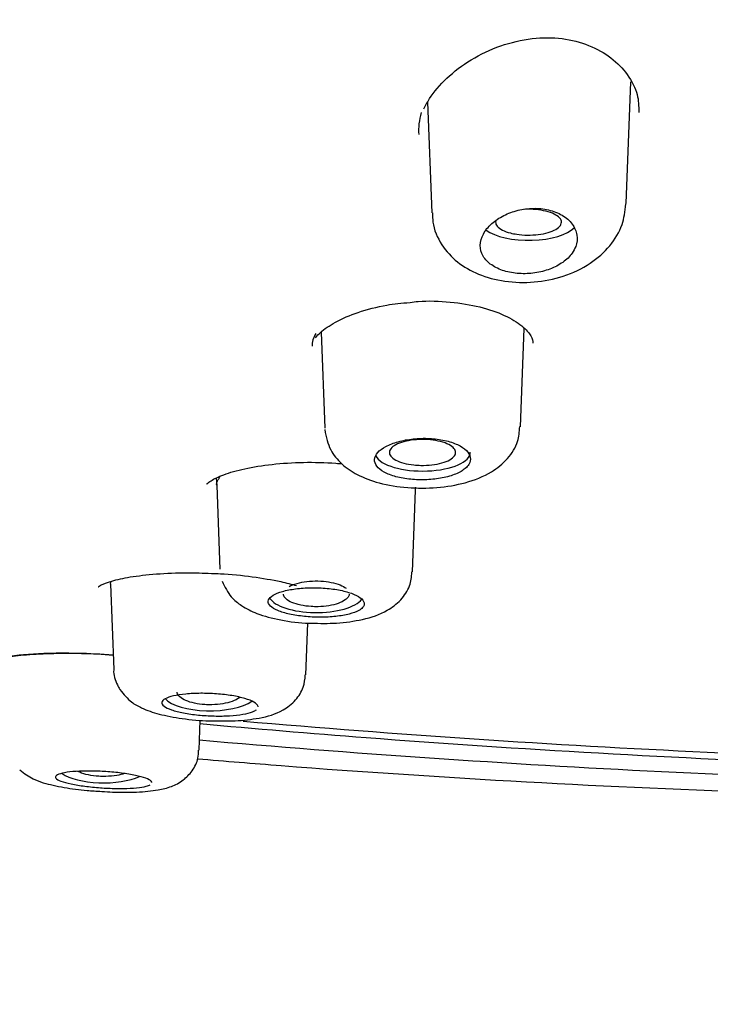
# Model space of a CAD drawing. Units: millimetres. Extents: x -18 to 793, y -18 to 1565.
# Drawn here: x 196 to 205, y 1208 to 1221 of the extents above; entities that cross this region are included whole.
import ezdxf

# ---------------------------------------------------------------- set-up
doc = ezdxf.new("R2010")
doc.units = ezdxf.units.MM
for name, color, linetype in [('$DDT_AUDIT_GENERATED_(106)', 7, 'Continuous'), ('$DDT_AUDIT_GENERATED_(128)', 7, 'Continuous'), ('$DDT_AUDIT_GENERATED_(2AC)', 7, 'Continuous'), ('$DDT_AUDIT_GENERATED_(723)', 7, 'Continuous'), ('Default', 7, 'Continuous')]:
    doc.layers.add(name, color=color, linetype=linetype)

# ---------------------------------------------------------------- blocks, each defined once
blk = doc.blocks.new('SE')
at = {"layer": '$DDT_AUDIT_GENERATED_(106)', "color": 7, "linetype": 'Continuous'}
for points, knots in [([(136.68, 1245.209), (136.691, 1244.625), (136.714, 1243.701), (136.888, 1242.263), (137.131, 1241.041), (137.418, 1239.982), (137.724, 1239.065), (138.041, 1238.251), (138.384, 1237.476), (138.766, 1236.701), (139.223, 1235.867), (139.775, 1234.961), (140.415, 1234.02), (141.077, 1233.141), (141.709, 1232.372), (142.344, 1231.65), (143.06, 1230.891), (143.916, 1230.05), (144.875, 1229.181), (145.837, 1228.373), (146.733, 1227.667), (147.626, 1227), (148.635, 1226.285), (149.837, 1225.483), (151.193, 1224.633), (152.617, 1223.796), (153.924, 1223.073), (155.032, 1222.488), (155.953, 1222.019), (156.832, 1221.587), (157.786, 1221.132), (158.828, 1220.653), (159.951, 1220.158), (161.004, 1219.712), (161.943, 1219.329), (162.731, 1219.018), (163.651, 1218.663), (164.834, 1218.222), (166.345, 1217.686), (167.927, 1217.152), (169.533, 1216.634), (170.95, 1216.19), (172.171, 1215.813), (173.198, 1215.496), (174.163, 1215.195), (175.056, 1214.91), (175.916, 1214.629), (176.848, 1214.316), (177.849, 1213.964), (178.82, 1213.606), (179.62, 1213.298), (180.252, 1213.046), (180.81, 1212.817), (181.389, 1212.572), (182.385, 1212.137), (183.813, 1211.469), (185.548, 1210.557), (187.166, 1209.589), (188.649, 1208.579), (190.033, 1207.493), (191.227, 1206.394), (192.071, 1205.49), (192.678, 1204.764), (193.157, 1204.137), (193.63, 1203.453), (194.061, 1202.76), (194.423, 1202.11), (194.704, 1201.555), (194.936, 1201.061), (195.179, 1200.502), (195.453, 1199.808), (195.74, 1198.982), (196.004, 1198.111), (196.235, 1197.242), (196.427, 1196.421), (196.578, 1195.699), (196.686, 1195.128), (196.759, 1194.722), (196.815, 1194.393), (196.874, 1194.039), (196.953, 1193.531), (197.056, 1192.828), (197.18, 1191.901), (197.315, 1190.764), (197.459, 1189.404), (197.603, 1187.847), (197.749, 1186.092), (197.894, 1184.137), (198.043, 1181.939), (198.198, 1179.494), (198.36, 1176.805), (198.524, 1173.947), (198.686, 1170.957), (198.837, 1167.879), (198.966, 1164.752), (199.061, 1161.626), (199.087, 1159.783), (199.101, 1158.746)], [0, 0, 0, 0, 0.014683, 0.02759, 0.038836, 0.048514, 0.056754, 0.064191, 0.071, 0.078176, 0.085468, 0.094146, 0.104081, 0.112988, 0.120015, 0.126591, 0.134246, 0.142866, 0.15239, 0.161563, 0.1688, 0.175471, 0.183793, 0.193137, 0.203498, 0.214444, 0.224331, 0.231343, 0.237656, 0.243324, 0.249165, 0.256772, 0.264024, 0.271199, 0.277247, 0.282159, 0.28636, 0.294947, 0.304804, 0.315225, 0.326142, 0.337124, 0.344946, 0.352763, 0.360349, 0.367409, 0.373959, 0.381381, 0.390722, 0.399156, 0.405908, 0.410947, 0.415201, 0.420113, 0.425712, 0.440665, 0.456864, 0.471976, 0.486462, 0.501869, 0.516715, 0.528906, 0.535815, 0.543499, 0.551721, 0.560431, 0.56826, 0.574649, 0.579861, 0.585601, 0.593944, 0.603563, 0.613386, 0.62301, 0.63239, 0.640457, 0.646689, 0.650958, 0.653606, 0.657035, 0.661664, 0.668868, 0.677963, 0.689067, 0.702316, 0.717858, 0.734567, 0.753522, 0.774818, 0.798504, 0.824566, 0.852879, 0.881392, 0.911263, 0.941889, 0.97242, 1, 1, 1, 1]), ([(211.568, 1210.669), (209.709, 1210.679), (207.845, 1210.714), (203.743, 1210.856), (201.504, 1210.979), (198.907, 1211.18), (198.526, 1211.211), (198.146, 1211.244)], [0.50580983, 0.50580983, 0.50580983, 0.50580983, 0.53125, 0.53125, 0.5625, 0.5625, 0.56787918, 0.56787918, 0.56787918, 0.56787918])]:
    blk.add_open_spline(points, degree=3, knots=knots, dxfattribs=at)
at = {"layer": '$DDT_AUDIT_GENERATED_(128)', "color": 7, "linetype": 'Continuous'}
blk.add_line((198.268, 1214.99), (198.275, 1214.996), dxfattribs=at)
blk.add_ellipse((212.822, 1236.422), major_axis=(-64.66, 0), ratio=0.390732, start_param=1.351718, end_param=1.550289, dxfattribs=at)
for points, knots in [([(201.231, 1220.106), (201.257, 1220.158), (201.326, 1220.289), (201.532, 1220.532), (201.863, 1220.784), (202.266, 1220.978), (202.7, 1221.081), (203.119, 1221.081), (203.491, 1220.984), (203.798, 1220.809), (204.023, 1220.575), (204.157, 1220.308), (204.161, 1220.146), (204.161, 1220.056)], [0, 0, 0, 0, 0.051018, 0.151553, 0.253493, 0.354036, 0.450027, 0.540536, 0.628293, 0.717821, 0.811364, 0.910719, 1, 1, 1, 1]), ([(199.757, 1216.988), (199.778, 1217.014), (199.833, 1217.076), (200.019, 1217.207), (200.327, 1217.338), (200.691, 1217.436), (200.926, 1217.459), (201.045, 1217.469)], [0, 0, 0, 0, 0.121977, 0.346073, 0.58097, 0.820628, 1, 1, 1, 1]), ([(201.045, 1217.469), (201.085, 1217.474), (201.254, 1217.496), (201.598, 1217.481), (202.002, 1217.416), (202.343, 1217.298), (202.584, 1217.151), (202.708, 1217.001), (202.716, 1216.945), (202.717, 1216.913)], [0, 0, 0, 0, 0.041708, 0.205531, 0.36864, 0.530256, 0.689386, 0.846298, 1, 1, 1, 1]), ([(198.275, 1214.996), (198.292, 1215.011), (198.334, 1215.044), (198.5, 1215.126), (198.783, 1215.206), (199.159, 1215.267), (199.589, 1215.295), (199.916, 1215.286), (200.09, 1215.272), (200.118, 1215.27)], [0, 0, 0, 0, 0.0581695, 0.1548345, 0.262606, 0.3744474, 0.4884732, 0.6037185, 0.6257949, 0.6257949, 0.6257949, 0.6257949]), ([(196.808, 1213.601), (196.814, 1213.606), (196.831, 1213.619), (196.976, 1213.676), (197.226, 1213.73), (197.578, 1213.771), (197.973, 1213.788), (198.217, 1213.779), (198.338, 1213.774)], [0, 0, 0, 0, 0.089953, 0.253758, 0.437856, 0.639789, 0.847387, 1, 1, 1, 1]), ([(198.338, 1213.774), (198.382, 1213.773), (198.56, 1213.769), (198.903, 1213.732), (199.248, 1213.673), (199.43, 1213.627), (199.494, 1213.608)], [0, 0, 0, 0, 0.0453232, 0.2136245, 0.3816553, 0.4917081, 0.4917081, 0.4917081, 0.4917081]), ([(195.226, 1212.563), (195.359, 1212.625), (195.659, 1212.671), (196.339, 1212.696), (196.673, 1212.689), (196.998, 1212.666)], [0, 0, 0, 0, 0.125, 0.125, 0.2151069, 0.2151069, 0.2151069, 0.2151069]), ([(195.317, 1212.575), (195.33, 1212.581), (195.36, 1212.594), (195.511, 1212.633), (195.769, 1212.666), (196.133, 1212.687), (196.556, 1212.688), (196.854, 1212.673), (196.998, 1212.663)], [0, 0, 0, 0, 0.0235846, 0.0582985, 0.1000267, 0.1441499, 0.1891903, 0.2321246, 0.2321246, 0.2321246, 0.2321246])]:
    blk.add_open_spline(points, degree=3, knots=knots, dxfattribs=at)
for points in [[(201.197, 1220.056), (201.166, 1219.954), (201.154, 1219.853), (201.161, 1219.756)], [(199.758, 1217.045), (199.724, 1216.987), (199.708, 1216.928), (199.709, 1216.871)], [(196.791, 1213.59), (196.793, 1213.589), (196.798, 1213.593), (196.808, 1213.601)]]:
    blk.add_open_spline(points, degree=3, dxfattribs=at)
at = {"layer": '$DDT_AUDIT_GENERATED_(2AC)', "color": 7, "linetype": 'Continuous'}
for p, q in [((203.99, 1218.816), (204.053, 1220.474)), ((201.283, 1220.2), (201.34, 1218.69)), ((199.83, 1217.064), (199.88, 1215.755)), ((202.548, 1215.773), (202.599, 1217.112)), ((198.4, 1215.071), (198.408, 1214.974)), ((198.408, 1214.974), (198.451, 1213.833)), ((201.076, 1213.796), (201.118, 1214.911)), ((201.118, 1214.907), (201.122, 1214.951)), ((196.961, 1213.63), (197.005, 1212.463)), ((199.622, 1212.394), (199.649, 1213.098)), ((198.168, 1211.365), (198.184, 1211.775))]:
    blk.add_line(p, q, dxfattribs=at)
for centre, start_param, end_param in [((202.663, 1218.569), 0.466206, 2.814097), ((201.214, 1215.424), 0.187496, 3.156416), ((199.764, 1213.495), 0.22156, 2.852587), ((198.315, 1212.155), 0.350766, 2.64525), ((196.865, 1211.173), 0.518281, 2.42652)]:
    blk.add_ellipse(centre, major_axis=(-0.65, 0), ratio=0.390732, start_param=start_param, end_param=end_param, dxfattribs=at)
for points, knots in [([(201.35, 1218.69), (201.35, 1218.643), (201.349, 1218.5), (201.461, 1218.248), (201.681, 1218.008), (201.977, 1217.839), (202.335, 1217.744), (202.738, 1217.733), (203.145, 1217.814), (203.503, 1217.984), (203.775, 1218.226), (203.95, 1218.514), (203.974, 1218.707), (203.985, 1218.812)], [0, 0, 0, 0, 0.036011, 0.130836, 0.220453, 0.312015, 0.410538, 0.512688, 0.616743, 0.72468, 0.823698, 0.917987, 1, 1, 1, 1]), ([(203.301, 1218.229), (203.32, 1218.281), (203.326, 1218.335), (203.318, 1218.387), (203.31, 1218.439), (203.288, 1218.491), (203.254, 1218.537), (203.22, 1218.582), (203.173, 1218.624), (203.116, 1218.658), (203.062, 1218.689), (202.998, 1218.715), (202.929, 1218.73), (202.864, 1218.745), (202.793, 1218.753), (202.722, 1218.751), (202.653, 1218.75), (202.582, 1218.74), (202.515, 1218.724), (202.447, 1218.707), (202.381, 1218.683), (202.322, 1218.653), (202.26, 1218.622), (202.204, 1218.584), (202.157, 1218.543), (202.109, 1218.499), (202.07, 1218.451), (202.043, 1218.401), (202.016, 1218.351), (202.001, 1218.298), (202.001, 1218.246), (202, 1218.195), (202.014, 1218.145), (202.041, 1218.099), (202.067, 1218.054), (202.106, 1218.013), (202.156, 1217.979), (202.204, 1217.946), (202.262, 1217.918), (202.327, 1217.898), (202.39, 1217.879), (202.46, 1217.867), (202.531, 1217.862), (202.601, 1217.858), (202.674, 1217.861), (202.745, 1217.871), (202.816, 1217.881), (202.886, 1217.899), (202.949, 1217.923), (203.014, 1217.947), (203.074, 1217.979), (203.125, 1218.015), (203.177, 1218.052), (203.221, 1218.094), (203.253, 1218.14), (203.273, 1218.169), (203.29, 1218.199), (203.301, 1218.229)], [0, 0, 0, 0, 0.057455, 0.057455, 0.057455, 0.114963, 0.114963, 0.114963, 0.171432, 0.171432, 0.171432, 0.22496, 0.22496, 0.22496, 0.275495, 0.275495, 0.275495, 0.324795, 0.324795, 0.324795, 0.375115, 0.375115, 0.375115, 0.428023, 0.428023, 0.428023, 0.483789, 0.483789, 0.483789, 0.541273, 0.541273, 0.541273, 0.598562, 0.598562, 0.598562, 0.654121, 0.654121, 0.654121, 0.707477, 0.707477, 0.707477, 0.759078, 0.759078, 0.759078, 0.809819, 0.809819, 0.809819, 0.860693, 0.860693, 0.860693, 0.912622, 0.912622, 0.912622, 0.966323, 0.966323, 0.966323, 1, 1, 1, 1]), ([(202.497, 1218.398), (202.544, 1218.391), (202.594, 1218.387), (202.644, 1218.386), (202.694, 1218.386), (202.745, 1218.388), (202.792, 1218.394), (202.84, 1218.4), (202.886, 1218.409), (202.926, 1218.421), (202.966, 1218.433), (203.002, 1218.447), (203.03, 1218.464), (203.058, 1218.48), (203.079, 1218.499), (203.092, 1218.518), (203.105, 1218.537), (203.11, 1218.557), (203.106, 1218.577), (203.102, 1218.597), (203.089, 1218.616), (203.068, 1218.634), (203.047, 1218.652), (203.018, 1218.669), (202.984, 1218.684), (202.949, 1218.698), (202.908, 1218.71), (202.863, 1218.719), (202.819, 1218.728), (202.77, 1218.734), (202.72, 1218.736), (202.679, 1218.739), (202.637, 1218.739), (202.597, 1218.736)], [0, 0, 0, 0, 0.0533375, 0.0533375, 0.0533375, 0.1066725, 0.1066725, 0.1066725, 0.1600818, 0.1600818, 0.1600818, 0.2136883, 0.2136883, 0.2136883, 0.2675466, 0.2675466, 0.2675466, 0.3216203, 0.3216203, 0.3216203, 0.3757119, 0.3757119, 0.3757119, 0.4296079, 0.4296079, 0.4296079, 0.4832506, 0.4832506, 0.4832506, 0.5366734, 0.5366734, 0.5366734, 0.5805246, 0.5805246, 0.5805246, 0.5805246]), ([(202.213, 1218.584), (202.211, 1218.578), (202.21, 1218.572), (202.21, 1218.566), (202.209, 1218.546), (202.216, 1218.526), (202.232, 1218.507), (202.247, 1218.489), (202.271, 1218.471), (202.302, 1218.455), (202.333, 1218.439), (202.37, 1218.426), (202.413, 1218.415), (202.439, 1218.408), (202.467, 1218.402), (202.497, 1218.398)], [0.7886733, 0.7886733, 0.7886733, 0.7886733, 0.8049505, 0.8049505, 0.8049505, 0.8589545, 0.8589545, 0.8589545, 0.9128377, 0.9128377, 0.9128377, 0.9665218, 0.9665218, 0.9665218, 1, 1, 1, 1]), ([(199.881, 1215.736), (199.901, 1215.63), (199.936, 1215.464), (200.111, 1215.254), (200.331, 1215.106), (200.629, 1214.995), (201.004, 1214.934), (201.415, 1214.935), (201.813, 1215.002), (202.138, 1215.132), (202.377, 1215.324), (202.522, 1215.55), (202.534, 1215.701), (202.538, 1215.776)], [0, 0, 0, 0, 0.085872, 0.159449, 0.239054, 0.33448, 0.442729, 0.547857, 0.654895, 0.769862, 0.858277, 0.939618, 1, 1, 1, 1]), ([(201.845, 1215.261), (201.864, 1215.292), (201.871, 1215.325), (201.865, 1215.356), (201.859, 1215.388), (201.841, 1215.421), (201.811, 1215.45), (201.782, 1215.479), (201.74, 1215.507), (201.69, 1215.53), (201.64, 1215.553), (201.58, 1215.573), (201.515, 1215.587), (201.45, 1215.602), (201.379, 1215.611), (201.307, 1215.614), (201.234, 1215.618), (201.159, 1215.616), (201.088, 1215.608), (201.016, 1215.601), (200.946, 1215.588), (200.883, 1215.57), (200.82, 1215.553), (200.762, 1215.53), (200.715, 1215.505), (200.667, 1215.48), (200.629, 1215.451), (200.603, 1215.421), (200.577, 1215.391), (200.562, 1215.359), (200.56, 1215.328), (200.558, 1215.296), (200.568, 1215.265), (200.591, 1215.236), (200.613, 1215.206), (200.648, 1215.179), (200.692, 1215.155), (200.736, 1215.131), (200.791, 1215.11), (200.852, 1215.093), (200.913, 1215.077), (200.981, 1215.065), (201.052, 1215.058), (201.123, 1215.051), (201.198, 1215.048), (201.271, 1215.052), (201.344, 1215.055), (201.417, 1215.063), (201.483, 1215.076), (201.55, 1215.089), (201.612, 1215.107), (201.665, 1215.129), (201.718, 1215.151), (201.763, 1215.177), (201.796, 1215.205), (201.817, 1215.223), (201.833, 1215.242), (201.845, 1215.261)], [0, 0, 0, 0, 0.053778, 0.053778, 0.053778, 0.107554, 0.107554, 0.107554, 0.161345, 0.161345, 0.161345, 0.215085, 0.215085, 0.215085, 0.268725, 0.268725, 0.268725, 0.322299, 0.322299, 0.322299, 0.375905, 0.375905, 0.375905, 0.429607, 0.429607, 0.429607, 0.483387, 0.483387, 0.483387, 0.537171, 0.537171, 0.537171, 0.590908, 0.590908, 0.590908, 0.644599, 0.644599, 0.644599, 0.698271, 0.698271, 0.698271, 0.751948, 0.751948, 0.751948, 0.805632, 0.805632, 0.805632, 0.859316, 0.859316, 0.859316, 0.912993, 0.912993, 0.912993, 0.966665, 0.966665, 0.966665, 1, 1, 1, 1]), ([(201.096, 1215.253), (201.047, 1215.258), (201, 1215.267), (200.958, 1215.278), (200.917, 1215.289), (200.879, 1215.303), (200.849, 1215.319), (200.819, 1215.335), (200.796, 1215.353), (200.781, 1215.372), (200.766, 1215.391), (200.76, 1215.411), (200.762, 1215.431), (200.764, 1215.45), (200.774, 1215.47), (200.793, 1215.489), (200.812, 1215.507), (200.839, 1215.524), (200.872, 1215.539), (200.905, 1215.554), (200.945, 1215.567), (200.989, 1215.577), (201.033, 1215.587), (201.082, 1215.594), (201.132, 1215.597), (201.181, 1215.601), (201.233, 1215.601), (201.283, 1215.598), (201.333, 1215.595), (201.383, 1215.589), (201.427, 1215.579), (201.472, 1215.57), (201.513, 1215.557), (201.547, 1215.543), (201.581, 1215.528), (201.609, 1215.511), (201.629, 1215.493), (201.649, 1215.475), (201.661, 1215.455), (201.664, 1215.435), (201.667, 1215.416), (201.662, 1215.396), (201.649, 1215.376), (201.635, 1215.357), (201.613, 1215.339), (201.584, 1215.323), (201.555, 1215.306), (201.518, 1215.292), (201.477, 1215.28), (201.436, 1215.269), (201.389, 1215.26), (201.341, 1215.254), (201.292, 1215.249), (201.241, 1215.246), (201.19, 1215.247), (201.159, 1215.248), (201.127, 1215.25), (201.096, 1215.253)], [0, 0, 0, 0, 0.053635, 0.053635, 0.053635, 0.107283, 0.107283, 0.107283, 0.160984, 0.160984, 0.160984, 0.214655, 0.214655, 0.214655, 0.268319, 0.268319, 0.268319, 0.321994, 0.321994, 0.321994, 0.375704, 0.375704, 0.375704, 0.429475, 0.429475, 0.429475, 0.483251, 0.483251, 0.483251, 0.536952, 0.536952, 0.536952, 0.590604, 0.590604, 0.590604, 0.64424, 0.64424, 0.64424, 0.697891, 0.697891, 0.697891, 0.751588, 0.751588, 0.751588, 0.805362, 0.805362, 0.805362, 0.85917, 0.85917, 0.85917, 0.912905, 0.912905, 0.912905, 0.96658, 0.96658, 0.96658, 1, 1, 1, 1]), ([(198.408, 1214.976), (198.407, 1214.986), (198.409, 1215.01), (198.422, 1215.044), (198.44, 1215.068), (198.451, 1215.08)], [0.45694965, 0.45694965, 0.45694965, 0.45694965, 0.4680012, 0.48372284, 0.49937952, 0.49937952, 0.49937952, 0.49937952]), ([(198.481, 1213.67), (198.521, 1213.586), (198.585, 1213.459), (198.761, 1213.317), (198.975, 1213.212), (199.273, 1213.136), (199.548, 1213.095), (199.68, 1213.096), (199.688, 1213.096)], [0, 0, 0, 0, 0.174858, 0.312841, 0.494752, 0.736735, 0.98534, 1, 1, 1, 1]), ([(199.394, 1213.594), (199.395, 1213.595), (199.396, 1213.596), (199.397, 1213.596), (199.426, 1213.612), (199.462, 1213.627), (199.503, 1213.638), (199.544, 1213.65), (199.59, 1213.659), (199.638, 1213.664), (199.686, 1213.67), (199.738, 1213.672), (199.788, 1213.671), (199.838, 1213.67), (199.888, 1213.666), (199.934, 1213.659), (199.981, 1213.651), (200.025, 1213.641), (200.062, 1213.628), (200.1, 1213.615), (200.132, 1213.599), (200.156, 1213.582), (200.162, 1213.578), (200.167, 1213.574), (200.171, 1213.571)], [0.3200147, 0.3200147, 0.3200147, 0.3200147, 0.3219177, 0.3219177, 0.3219177, 0.3757834, 0.3757834, 0.3757834, 0.4295501, 0.4295501, 0.4295501, 0.4832175, 0.4832175, 0.4832175, 0.5368108, 0.5368108, 0.5368108, 0.5903806, 0.5903806, 0.5903806, 0.6439936, 0.6439936, 0.6439936, 0.6554034, 0.6554034, 0.6554034, 0.6554034]), ([(199.688, 1213.096), (199.818, 1213.093), (200.051, 1213.09), (200.42, 1213.142), (200.7, 1213.236), (200.918, 1213.397), (201.048, 1213.59), (201.063, 1213.723), (201.07, 1213.794)], [0, 0, 0, 0, 0.184556, 0.386855, 0.61446, 0.759466, 0.891261, 1, 1, 1, 1]), ([(200.397, 1213.308), (200.416, 1213.329), (200.423, 1213.352), (200.418, 1213.375), (200.412, 1213.398), (200.394, 1213.421), (200.365, 1213.443), (200.335, 1213.465), (200.294, 1213.485), (200.244, 1213.503), (200.194, 1213.521), (200.134, 1213.537), (200.069, 1213.549), (200.004, 1213.561), (199.932, 1213.57), (199.86, 1213.574), (199.788, 1213.579), (199.713, 1213.58), (199.641, 1213.577), (199.569, 1213.574), (199.499, 1213.567), (199.436, 1213.557), (199.373, 1213.547), (199.315, 1213.533), (199.268, 1213.517), (199.22, 1213.501), (199.181, 1213.482), (199.155, 1213.461), (199.128, 1213.441), (199.113, 1213.419), (199.111, 1213.397), (199.108, 1213.374), (199.118, 1213.351), (199.141, 1213.33), (199.163, 1213.308), (199.198, 1213.287), (199.242, 1213.268), (199.286, 1213.25), (199.341, 1213.233), (199.402, 1213.219), (199.463, 1213.206), (199.532, 1213.195), (199.603, 1213.188), (199.673, 1213.181), (199.748, 1213.177), (199.82, 1213.177), (199.893, 1213.177), (199.966, 1213.181), (200.032, 1213.188), (200.099, 1213.195), (200.161, 1213.206), (200.214, 1213.22), (200.267, 1213.234), (200.313, 1213.251), (200.346, 1213.27), (200.368, 1213.282), (200.384, 1213.295), (200.397, 1213.308)], [0, 0, 0, 0, 0.053965, 0.053965, 0.053965, 0.107937, 0.107937, 0.107937, 0.16178, 0.16178, 0.16178, 0.215422, 0.215422, 0.215422, 0.268906, 0.268906, 0.268906, 0.32232, 0.32232, 0.32232, 0.375764, 0.375764, 0.375764, 0.429331, 0.429331, 0.429331, 0.483088, 0.483088, 0.483088, 0.537037, 0.537037, 0.537037, 0.591094, 0.591094, 0.591094, 0.645101, 0.645101, 0.645101, 0.698896, 0.698896, 0.698896, 0.752418, 0.752418, 0.752418, 0.805747, 0.805747, 0.805747, 0.859073, 0.859073, 0.859073, 0.912584, 0.912584, 0.912584, 0.966368, 0.966368, 0.966368, 1, 1, 1, 1]), ([(199.695, 1213.323), (199.646, 1213.326), (199.597, 1213.332), (199.553, 1213.342), (199.509, 1213.351), (199.468, 1213.363), (199.434, 1213.378), (199.4, 1213.392), (199.373, 1213.409), (199.353, 1213.427), (199.333, 1213.445), (199.321, 1213.465), (199.318, 1213.484), (199.317, 1213.487), (199.317, 1213.49), (199.317, 1213.493)], [0, 0, 0, 0, 0.0535629, 0.0535629, 0.0535629, 0.1071266, 0.1071266, 0.1071266, 0.1607174, 0.1607174, 0.1607174, 0.214359, 0.214359, 0.214359, 0.2219993, 0.2219993, 0.2219993, 0.2219993]), ([(200.213, 1213.493), (200.213, 1213.484), (200.211, 1213.476), (200.207, 1213.467), (200.199, 1213.448), (200.182, 1213.429), (200.158, 1213.412), (200.134, 1213.394), (200.102, 1213.379), (200.064, 1213.366), (200.027, 1213.352), (199.983, 1213.342), (199.937, 1213.334), (199.89, 1213.327), (199.84, 1213.322), (199.79, 1213.321), (199.758, 1213.32), (199.726, 1213.321), (199.695, 1213.323)], [0.7282155, 0.7282155, 0.7282155, 0.7282155, 0.7515362, 0.7515362, 0.7515362, 0.8053302, 0.8053302, 0.8053302, 0.8590885, 0.8590885, 0.8590885, 0.912798, 0.912798, 0.912798, 0.9664575, 0.9664575, 0.9664575, 1, 1, 1, 1]), ([(197.006, 1212.464), (197.006, 1212.462), (196.996, 1212.395), (197.035, 1212.289), (197.076, 1212.215), (197.089, 1212.191)], [0, 0, 0, 0, 0.022886, 0.737767, 1, 1, 1, 1]), ([(198.355, 1211.765), (198.468, 1211.763), (198.681, 1211.76), (199.015, 1211.8), (199.27, 1211.871), (199.483, 1212.03), (199.598, 1212.211), (199.611, 1212.33), (199.616, 1212.392)], [0, 0, 0, 0, 0.173515, 0.38391, 0.631927, 0.775925, 0.898861, 1, 1, 1, 1]), ([(197.089, 1212.191), (197.145, 1212.124), (197.228, 1212.023), (197.412, 1211.923), (197.625, 1211.85), (197.931, 1211.793), (198.206, 1211.764), (198.336, 1211.765), (198.355, 1211.765)], [0, 0, 0, 0, 0.170382, 0.29857, 0.501411, 0.730443, 0.966857, 1, 1, 1, 1]), ([(198.972, 1211.957), (198.972, 1211.96), (198.972, 1211.964), (198.971, 1211.967), (198.965, 1211.985), (198.947, 1212.003), (198.916, 1212.02), (198.886, 1212.037), (198.844, 1212.054), (198.793, 1212.069), (198.742, 1212.084), (198.681, 1212.097), (198.616, 1212.108), (198.551, 1212.118), (198.48, 1212.127), (198.407, 1212.132), (198.336, 1212.137), (198.261, 1212.14), (198.19, 1212.14), (198.119, 1212.139), (198.05, 1212.136), (197.987, 1212.13), (197.924, 1212.124), (197.867, 1212.115), (197.819, 1212.104), (197.771, 1212.093), (197.732, 1212.08), (197.705, 1212.065), (197.678, 1212.05), (197.662, 1212.033), (197.66, 1212.016), (197.657, 1211.999), (197.668, 1211.981), (197.691, 1211.964), (197.713, 1211.947), (197.749, 1211.93), (197.794, 1211.914), (197.839, 1211.899), (197.895, 1211.884), (197.957, 1211.872), (198.018, 1211.861), (198.087, 1211.851), (198.158, 1211.844), (198.228, 1211.837), (198.302, 1211.832), (198.374, 1211.831), (198.446, 1211.829), (198.518, 1211.83), (198.584, 1211.834), (198.65, 1211.838), (198.712, 1211.844), (198.765, 1211.854), (198.818, 1211.863), (198.864, 1211.875), (198.898, 1211.888), (198.919, 1211.897), (198.937, 1211.906), (198.949, 1211.916)], [0.0445092, 0.0445092, 0.0445092, 0.0445092, 0.0547578, 0.0547578, 0.0547578, 0.1095412, 0.1095412, 0.1095412, 0.1638985, 0.1638985, 0.1638985, 0.2174599, 0.2174599, 0.2174599, 0.2703175, 0.2703175, 0.2703175, 0.3228433, 0.3228433, 0.3228433, 0.3755228, 0.3755228, 0.3755228, 0.4287764, 0.4287764, 0.4287764, 0.4828098, 0.4828098, 0.4828098, 0.5375183, 0.5375183, 0.5375183, 0.5924904, 0.5924904, 0.5924904, 0.6471577, 0.6471577, 0.6471577, 0.7010622, 0.7010622, 0.7010622, 0.7541024, 0.7541024, 0.7541024, 0.8065878, 0.8065878, 0.8065878, 0.859076, 0.859076, 0.859076, 0.9121089, 0.9121089, 0.9121089, 0.9659793, 0.9659793, 0.9659793, 1, 1, 1, 1]), ([(198.248, 1211.986), (198.199, 1211.989), (198.15, 1211.996), (198.106, 1212.005), (198.062, 1212.014), (198.021, 1212.027), (197.988, 1212.041), (197.954, 1212.055), (197.926, 1212.072), (197.906, 1212.09), (197.886, 1212.108), (197.874, 1212.128), (197.871, 1212.148), (197.87, 1212.15), (197.87, 1212.153), (197.87, 1212.155)], [0, 0, 0, 0, 0.0531704, 0.0531704, 0.0531704, 0.1063365, 0.1063365, 0.1063365, 0.1596191, 0.1596191, 0.1596191, 0.2132026, 0.2132026, 0.2132026, 0.2201222, 0.2201222, 0.2201222, 0.2201222]), ([(198.724, 1212.084), (198.721, 1212.082), (198.717, 1212.079), (198.714, 1212.076), (198.689, 1212.059), (198.657, 1212.043), (198.619, 1212.03), (198.581, 1212.016), (198.537, 1212.005), (198.491, 1211.998), (198.444, 1211.99), (198.393, 1211.986), (198.343, 1211.984), (198.311, 1211.984), (198.279, 1211.984), (198.248, 1211.986)], [0.7966309, 0.7966309, 0.7966309, 0.7966309, 0.8046623, 0.8046623, 0.8046623, 0.8588404, 0.8588404, 0.8588404, 0.9128563, 0.9128563, 0.9128563, 0.9665689, 0.9665689, 0.9665689, 1, 1, 1, 1]), ([(196.841, 1210.803), (196.895, 1210.799), (197.052, 1210.788), (197.335, 1210.791), (197.588, 1210.814), (197.779, 1210.859), (197.948, 1210.943), (198.081, 1211.079), (198.158, 1211.231), (198.159, 1211.326), (198.159, 1211.366)], [0, 0, 0, 0, 0.080524, 0.268783, 0.468304, 0.609907, 0.729501, 0.831489, 0.939569, 1, 1, 1, 1]), ([(195.723, 1211.097), (195.789, 1211.047), (195.889, 1210.972), (196.079, 1210.908), (196.308, 1210.856), (196.601, 1210.816), (196.768, 1210.807), (196.841, 1210.803)], [0, 0, 0, 0, 0.195976, 0.345984, 0.613845, 0.855463, 1, 1, 1, 1]), ([(197.525, 1210.922), (197.525, 1210.925), (197.524, 1210.927), (197.523, 1210.93), (197.518, 1210.943), (197.498, 1210.958), (197.467, 1210.972), (197.436, 1210.985), (197.393, 1210.999), (197.34, 1211.012), (197.289, 1211.024), (197.227, 1211.036), (197.161, 1211.045), (197.096, 1211.055), (197.025, 1211.063), (196.953, 1211.068), (196.882, 1211.074), (196.808, 1211.078), (196.738, 1211.079), (196.668, 1211.081), (196.599, 1211.08), (196.538, 1211.078), (196.475, 1211.075), (196.418, 1211.07), (196.37, 1211.063), (196.322, 1211.056), (196.283, 1211.047), (196.255, 1211.037), (196.228, 1211.027), (196.212, 1211.015), (196.209, 1211.002), (196.207, 1210.99), (196.217, 1210.976), (196.241, 1210.962), (196.264, 1210.949), (196.301, 1210.935), (196.348, 1210.923), (196.394, 1210.91), (196.451, 1210.898), (196.514, 1210.888), (196.575, 1210.878), (196.645, 1210.869), (196.716, 1210.862), (196.785, 1210.855), (196.859, 1210.849), (196.93, 1210.846), (197.001, 1210.843), (197.071, 1210.842), (197.136, 1210.843), (197.202, 1210.844), (197.263, 1210.847), (197.316, 1210.852), (197.369, 1210.857), (197.415, 1210.864), (197.449, 1210.873), (197.471, 1210.879), (197.489, 1210.885), (197.501, 1210.892)], [0.0448126, 0.0448126, 0.0448126, 0.0448126, 0.0557502, 0.0557502, 0.0557502, 0.1115498, 0.1115498, 0.1115498, 0.1665104, 0.1665104, 0.1665104, 0.2199284, 0.2199284, 0.2199284, 0.2719981, 0.2719981, 0.2719981, 0.323458, 0.323458, 0.323458, 0.3752351, 0.3752351, 0.3752351, 0.4281096, 0.4281096, 0.4281096, 0.4824592, 0.4824592, 0.4824592, 0.5380893, 0.5380893, 0.5380893, 0.5942213, 0.5942213, 0.5942213, 0.649756, 0.649756, 0.649756, 0.70381, 0.70381, 0.70381, 0.7562188, 0.7562188, 0.7562188, 0.8076128, 0.8076128, 0.8076128, 0.8590466, 0.8590466, 0.8590466, 0.9115064, 0.9115064, 0.9115064, 0.9655279, 0.9655279, 0.9655279, 1, 1, 1, 1]), ([(196.801, 1211.009), (196.752, 1211.012), (196.703, 1211.018), (196.659, 1211.028), (196.615, 1211.037), (196.575, 1211.049), (196.541, 1211.064), (196.532, 1211.067), (196.524, 1211.071), (196.516, 1211.075)], [0, 0, 0, 0, 0.0524517, 0.0524517, 0.0524517, 0.1048895, 0.1048895, 0.1048895, 0.1181567, 0.1181567, 0.1181567, 0.1181567]), ([(197.152, 1211.045), (197.12, 1211.035), (197.084, 1211.027), (197.046, 1211.021), (196.999, 1211.013), (196.948, 1211.008), (196.896, 1211.007), (196.865, 1211.006), (196.832, 1211.007), (196.801, 1211.009)], [0.8699859, 0.8699859, 0.8699859, 0.8699859, 0.9129914, 0.9129914, 0.9129914, 0.9668142, 0.9668142, 0.9668142, 1, 1, 1, 1])]:
    blk.add_open_spline(points, degree=3, knots=knots, dxfattribs=at)
blk.add_open_spline([(196.961, 1213.629), (196.961, 1213.642), (196.964, 1213.655), (196.97, 1213.667)], degree=3, dxfattribs=at)
at = {"layer": '$DDT_AUDIT_GENERATED_(723)', "color": 7, "linetype": 'Continuous'}
for points, knots in [([(211.497, 1211.066), (209.936, 1211.079), (208.368, 1211.114), (204.667, 1211.251), (202.545, 1211.372), (199.687, 1211.591), (198.931, 1211.654), (198.178, 1211.722)], [0.22305723, 0.22305723, 0.22305723, 0.22305723, 0.234375, 0.234375, 0.25, 0.25, 0.25565049, 0.25565049, 0.25565049, 0.25565049]), ([(198.171, 1211.504), (202.336, 1211.141), (206.591, 1210.929), (211.052, 1210.876), (211.279, 1210.873), (211.506, 1210.872)], [0.37656668, 0.37656668, 0.37656668, 0.37656668, 0.40625, 0.40625, 0.40784058, 0.40784058, 0.40784058, 0.40784058])]:
    blk.add_open_spline(points, degree=3, knots=knots, dxfattribs=at)

msp = doc.modelspace()

# ---------------------------------------------------------------- block references
at = {"layer": 'Default'}
msp.add_blockref('SE', (0, 0), dxfattribs=at)

doc.saveas('drawing.dxf')
